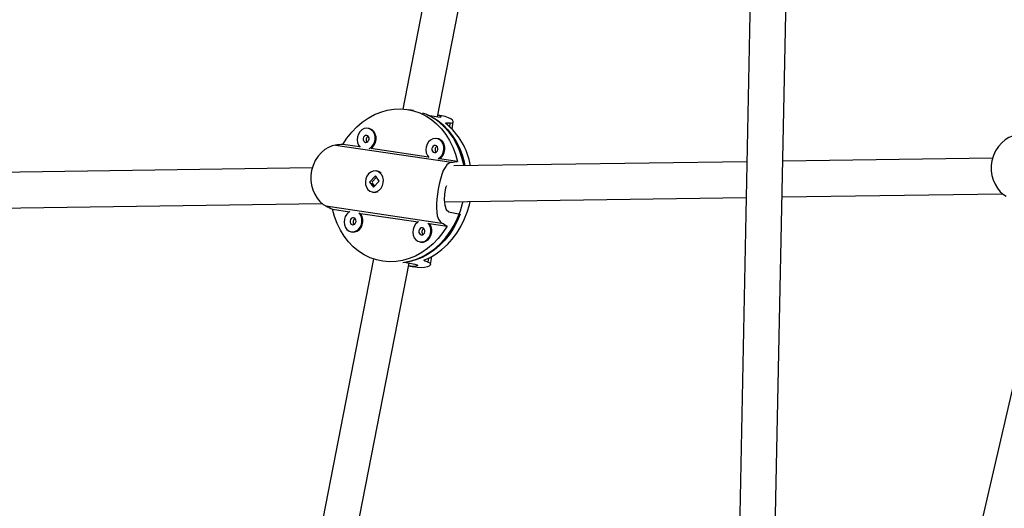
# Model space of a CAD drawing. Extents: x 1642 to 2254, y 1787 to 2257.
# Drawn here: x 1848 to 1865, y 1940 to 1948 of the extents above; entities that cross this region are included whole.
import ezdxf

# ---------------------------------------------------------------- set-up
doc = ezdxf.new("R2010")
doc.units = 0
doc.header["$LTSCALE"] = 0.125
doc.header["$MEASUREMENT"] = 0
doc.layers.add('CONTOUR', color=7, linetype='CONTINUOUS')

msp = doc.modelspace()

# ---------------------------------------------------------------- linework, layer by layer
at = {"layer": 'CONTOUR'}
for p, q in [((1855.529, 1946.764), (1856.817, 1953.359)), ((1856.126, 1953.081), (1854.92, 1946.902)), ((1861.014, 1949.57), (1860.795, 1938.882)), ((1861.421, 1938.919), (1861.639, 1949.557)), ((1855.108, 1946.874), (1855.027, 1946.889)), ((1855.36, 1946.796), (1855.538, 1946.763)), ((1855.603, 1946.782), (1855.535, 1946.795)), ((1855.741, 1946.593), (1855.751, 1946.656)), ((1855.781, 1946.553), (1855.801, 1946.678)), ((1854.329, 1946.561), (1854.312, 1946.564)), ((1854.167, 1946.239), (1853.87, 1946.283)), ((1855.533, 1946.383), (1855.516, 1946.386)), ((1853.74, 1946.27), (1855.772, 1945.97)), ((1855.371, 1946.061), (1854.358, 1946.211)), ((1855.875, 1945.987), (1855.562, 1946.033)), ((1860.94, 1945.981), (1855.815, 1945.907)), ((1865.239, 1946.044), (1861.566, 1945.99)), ((1853.336, 1945.871), (1843.912, 1945.734)), ((1854.474, 1945.815), (1854.457, 1945.819)), ((1854.439, 1945.733), (1854.339, 1945.625)), ((1854.339, 1945.625), (1854.407, 1945.536)), ((1854.343, 1945.625), (1854.339, 1945.625)), ((1854.35, 1945.617), (1854.348, 1945.63)), ((1854.457, 1945.709), (1854.378, 1945.625)), ((1854.379, 1945.611), (1854.423, 1945.553)), ((1854.407, 1945.536), (1854.507, 1945.643)), ((1854.507, 1945.643), (1854.439, 1945.733)), ((1854.389, 1945.45), (1854.406, 1945.447)), ((1854.414, 1945.542), (1854.409, 1945.542)), ((1861.553, 1945.365), (1865.413, 1945.421)), ((1843.743, 1945.107), (1853.509, 1945.249)), ((1855.646, 1945.279), (1860.928, 1945.356)), ((1853.571, 1945.207), (1855.603, 1944.906)), ((1853.689, 1945.148), (1853.985, 1945.105)), ((1854.178, 1945.076), (1855.189, 1944.927)), ((1855.747, 1945.096), (1855.925, 1945.063)), ((1866.326, 1945.217), (1864.831, 1938.762)), ((1854.015, 1944.755), (1854.032, 1944.752)), ((1855.381, 1944.898), (1855.695, 1944.852)), ((1855.219, 1944.577), (1855.235, 1944.574)), ((1854.408, 1944.28), (1852.821, 1936.156)), ((1854.95, 1944.222), (1855.128, 1944.189)), ((1855.365, 1944.225), (1855.376, 1944.297)), ((1855.403, 1944.182), (1855.426, 1944.323)), ((1853.486, 1936.3), (1855.03, 1944.207)), ((1855.02, 1944.157), (1855.114, 1944.14))]:
    msp.add_line(p, q, dxfattribs=at)
at = {"layer": 'CONTOUR', "flags": 128}
for points in [[(1853.87, 1946.283), (1853.943, 1946.395), (1854.025, 1946.498), (1854.115, 1946.592), (1854.211, 1946.674), (1854.314, 1946.745), (1854.422, 1946.804), (1854.533, 1946.85), (1854.647, 1946.882), (1854.763, 1946.9), (1854.879, 1946.904), (1854.993, 1946.895), (1855.106, 1946.871), (1855.215, 1946.833), (1855.32, 1946.782), (1855.419, 1946.719), (1855.511, 1946.643), (1855.595, 1946.556), (1855.671, 1946.459), (1855.738, 1946.352), (1855.794, 1946.237), (1855.84, 1946.115), (1855.875, 1945.987)], [(1855.265, 1946.837), (1855.332, 1946.812), (1855.436, 1946.762), (1855.534, 1946.699), (1855.626, 1946.624), (1855.71, 1946.538), (1855.786, 1946.442), (1855.853, 1946.337), (1855.91, 1946.223), (1855.956, 1946.102), (1855.991, 1945.976), (1856.005, 1945.91)], [(1855.989, 1945.91), (1855.986, 1945.924), (1855.955, 1946.053), (1855.913, 1946.176), (1855.861, 1946.293), (1855.798, 1946.402), (1855.726, 1946.502), (1855.646, 1946.592), (1855.557, 1946.672), (1855.461, 1946.74), (1855.36, 1946.796)], [(1855.538, 1946.763), (1855.581, 1946.758), (1855.592, 1946.766), (1855.568, 1946.782), (1855.535, 1946.791)], [(1855.751, 1946.656), (1855.781, 1946.66), (1855.798, 1946.671), (1855.8, 1946.687), (1855.788, 1946.706), (1855.761, 1946.728), (1855.718, 1946.75), (1855.663, 1946.769), (1855.602, 1946.782)], [(1854.333, 1946.21), (1854.371, 1946.237), (1854.402, 1946.274), (1854.424, 1946.32), (1854.435, 1946.37), (1854.434, 1946.42), (1854.422, 1946.468), (1854.399, 1946.509), (1854.367, 1946.54), (1854.328, 1946.56), (1854.286, 1946.566), (1854.243, 1946.559), (1854.203, 1946.538), (1854.169, 1946.505), (1854.142, 1946.463), (1854.126, 1946.415), (1854.121, 1946.365), (1854.127, 1946.315), (1854.145, 1946.27), (1854.172, 1946.234)], [(1854.358, 1946.211), (1854.388, 1946.234), (1854.419, 1946.271), (1854.441, 1946.317), (1854.451, 1946.366), (1854.451, 1946.417), (1854.438, 1946.465), (1854.416, 1946.506), (1854.384, 1946.537), (1854.345, 1946.557), (1854.329, 1946.561)], [(1854.268, 1946.318), (1854.289, 1946.32), (1854.308, 1946.331), (1854.322, 1946.349), (1854.33, 1946.372), (1854.33, 1946.396), (1854.322, 1946.418), (1854.307, 1946.434), (1854.288, 1946.442), (1854.267, 1946.44), (1854.249, 1946.429), (1854.234, 1946.41), (1854.227, 1946.387), (1854.227, 1946.363), (1854.235, 1946.342), (1854.249, 1946.326), (1854.268, 1946.318)], [(1855.537, 1946.032), (1855.575, 1946.059), (1855.606, 1946.096), (1855.627, 1946.142), (1855.638, 1946.192), (1855.638, 1946.242), (1855.625, 1946.29), (1855.602, 1946.331), (1855.57, 1946.363), (1855.532, 1946.382), (1855.49, 1946.388), (1855.447, 1946.381), (1855.407, 1946.36), (1855.372, 1946.327), (1855.346, 1946.285), (1855.329, 1946.237), (1855.324, 1946.187), (1855.331, 1946.137), (1855.349, 1946.092), (1855.376, 1946.056)], [(1855.562, 1946.033), (1855.592, 1946.056), (1855.623, 1946.093), (1855.644, 1946.139), (1855.655, 1946.189), (1855.654, 1946.239), (1855.642, 1946.287), (1855.619, 1946.328), (1855.587, 1946.359), (1855.549, 1946.379), (1855.533, 1946.383)], [(1865.643, 1946.443), (1865.585, 1946.43), (1865.521, 1946.403), (1865.459, 1946.365), (1865.398, 1946.313), (1865.341, 1946.249), (1865.29, 1946.171), (1865.252, 1946.089), (1865.226, 1945.998), (1865.214, 1945.913), (1865.215, 1945.824), (1865.227, 1945.742), (1865.25, 1945.662), (1865.283, 1945.586), (1865.324, 1945.516), (1865.373, 1945.456), (1865.428, 1945.408), (1865.474, 1945.379)], [(1853.74, 1946.27), (1853.682, 1946.258), (1853.618, 1946.231), (1853.556, 1946.192), (1853.495, 1946.14), (1853.438, 1946.076), (1853.387, 1945.999), (1853.349, 1945.917), (1853.322, 1945.826), (1853.311, 1945.74), (1853.312, 1945.652), (1853.324, 1945.57), (1853.346, 1945.489), (1853.379, 1945.413), (1853.421, 1945.344), (1853.47, 1945.284), (1853.525, 1945.235), (1853.571, 1945.207)], [(1855.472, 1946.14), (1855.492, 1946.142), (1855.511, 1946.153), (1855.526, 1946.171), (1855.533, 1946.194), (1855.533, 1946.218), (1855.525, 1946.24), (1855.511, 1946.256), (1855.492, 1946.264), (1855.471, 1946.262), (1855.452, 1946.251), (1855.438, 1946.233), (1855.43, 1946.21), (1855.43, 1946.185), (1855.438, 1946.164), (1855.453, 1946.148), (1855.472, 1946.14)], [(1855.772, 1945.97), (1855.73, 1945.955), (1855.691, 1945.924), (1855.658, 1945.882), (1855.628, 1945.825), (1855.602, 1945.756), (1855.578, 1945.675), (1855.558, 1945.59), (1855.54, 1945.498), (1855.527, 1945.413), (1855.517, 1945.326), (1855.511, 1945.246), (1855.509, 1945.17), (1855.513, 1945.098), (1855.523, 1945.033), (1855.542, 1944.977), (1855.571, 1944.933), (1855.603, 1944.906)], [(1854.322, 1945.769), (1854.293, 1945.729), (1854.274, 1945.682), (1854.266, 1945.632), (1854.269, 1945.581), (1854.284, 1945.535), (1854.31, 1945.496), (1854.343, 1945.467), (1854.383, 1945.451), (1854.426, 1945.448), (1854.468, 1945.459), (1854.507, 1945.483), (1854.54, 1945.518), (1854.564, 1945.562), (1854.578, 1945.611), (1854.58, 1945.662), (1854.571, 1945.711), (1854.55, 1945.754), (1854.52, 1945.788), (1854.483, 1945.811), (1854.442, 1945.82), (1854.399, 1945.816), (1854.358, 1945.799), (1854.322, 1945.769)], [(1854.442, 1945.725), (1854.445, 1945.725), (1854.448, 1945.724)], [(1855.682, 1945.561), (1855.669, 1945.522), (1855.649, 1945.415), (1855.643, 1945.311), (1855.652, 1945.218), (1855.678, 1945.145), (1855.724, 1945.103), (1855.747, 1945.096)], [(1854.95, 1944.222), (1855.064, 1944.246), (1855.177, 1944.283), (1855.286, 1944.333), (1855.391, 1944.396), (1855.491, 1944.471), (1855.585, 1944.557), (1855.671, 1944.653), (1855.749, 1944.759), (1855.819, 1944.873), (1855.878, 1944.993), (1855.927, 1945.12), (1855.966, 1945.251), (1855.974, 1945.284)], [(1855.286, 1944.257), (1855.397, 1944.307), (1855.503, 1944.369), (1855.604, 1944.444), (1855.699, 1944.53), (1855.786, 1944.627), (1855.865, 1944.733), (1855.935, 1944.847), (1855.996, 1944.969), (1856.045, 1945.096), (1856.084, 1945.228), (1856.098, 1945.286)], [(1855.695, 1944.852), (1855.622, 1944.74), (1855.54, 1944.637), (1855.45, 1944.544), (1855.353, 1944.461), (1855.251, 1944.39), (1855.143, 1944.331), (1855.031, 1944.286), (1854.917, 1944.254), (1854.802, 1944.235), (1854.686, 1944.231), (1854.571, 1944.241), (1854.459, 1944.265), (1854.35, 1944.302), (1854.245, 1944.353), (1854.146, 1944.416), (1854.054, 1944.492), (1853.969, 1944.579), (1853.893, 1944.677), (1853.827, 1944.783), (1853.77, 1944.898), (1853.724, 1945.021), (1853.689, 1945.148)], [(1853.994, 1945.11), (1853.974, 1945.098), (1853.94, 1945.065), (1853.913, 1945.023), (1853.897, 1944.975), (1853.891, 1944.924), (1853.898, 1944.875), (1853.916, 1944.83), (1853.943, 1944.793), (1853.979, 1944.768), (1854.019, 1944.755)], [(1854.019, 1944.755), (1854.062, 1944.755), (1854.104, 1944.77), (1854.142, 1944.797), (1854.173, 1944.834), (1854.194, 1944.88), (1854.205, 1944.93), (1854.205, 1944.98), (1854.192, 1945.028), (1854.169, 1945.069), (1854.155, 1945.086)], [(1854.032, 1944.752), (1854.036, 1944.751), (1854.079, 1944.752), (1854.121, 1944.766), (1854.159, 1944.793), (1854.19, 1944.831), (1854.211, 1944.877), (1854.222, 1944.926), (1854.222, 1944.977), (1854.209, 1945.025), (1854.186, 1945.066), (1854.178, 1945.076)], [(1854.039, 1944.878), (1854.06, 1944.88), (1854.078, 1944.891), (1854.093, 1944.909), (1854.101, 1944.932), (1854.1, 1944.956), (1854.092, 1944.978), (1854.078, 1944.994), (1854.059, 1945.001), (1854.038, 1945), (1854.019, 1944.989), (1854.005, 1944.97), (1853.997, 1944.947), (1853.998, 1944.923), (1854.006, 1944.901), (1854.02, 1944.886), (1854.039, 1944.878)], [(1855.925, 1945.063), (1855.871, 1944.938), (1855.808, 1944.821), (1855.734, 1944.71), (1855.653, 1944.608), (1855.563, 1944.516), (1855.467, 1944.435), (1855.364, 1944.365), (1855.257, 1944.307), (1855.147, 1944.262), (1855.033, 1944.231), (1854.919, 1944.213), (1854.918, 1944.213)], [(1855.197, 1944.932), (1855.178, 1944.92), (1855.143, 1944.887), (1855.117, 1944.845), (1855.1, 1944.797), (1855.095, 1944.747), (1855.102, 1944.697), (1855.119, 1944.652), (1855.147, 1944.615), (1855.183, 1944.59), (1855.223, 1944.577)], [(1855.223, 1944.577), (1855.266, 1944.577), (1855.308, 1944.592), (1855.346, 1944.619), (1855.377, 1944.656), (1855.398, 1944.702), (1855.409, 1944.752), (1855.408, 1944.802), (1855.396, 1944.85), (1855.373, 1944.891), (1855.358, 1944.908)], [(1855.243, 1944.7), (1855.263, 1944.702), (1855.282, 1944.713), (1855.297, 1944.731), (1855.304, 1944.754), (1855.304, 1944.778), (1855.296, 1944.8), (1855.281, 1944.816), (1855.262, 1944.824), (1855.242, 1944.822), (1855.223, 1944.811), (1855.209, 1944.792), (1855.201, 1944.769), (1855.201, 1944.745), (1855.209, 1944.724), (1855.224, 1944.708), (1855.243, 1944.7)], [(1855.235, 1944.574), (1855.24, 1944.574), (1855.283, 1944.574), (1855.325, 1944.589), (1855.363, 1944.616), (1855.393, 1944.653), (1855.415, 1944.699), (1855.426, 1944.748), (1855.425, 1944.799), (1855.413, 1944.847), (1855.39, 1944.888), (1855.381, 1944.898)], [(1855.365, 1944.225), (1855.391, 1944.21), (1855.403, 1944.191), (1855.4, 1944.172), (1855.382, 1944.154), (1855.349, 1944.139), (1855.301, 1944.129), (1855.242, 1944.126), (1855.171, 1944.131), (1855.112, 1944.14)], [(1855.128, 1944.189), (1855.171, 1944.176), (1855.178, 1944.162), (1855.149, 1944.151), (1855.087, 1944.15), (1855.02, 1944.158)]]:
    msp.add_lwpolyline(points, dxfattribs=at)
at = {"layer": 'CONTOUR'}
for centre, radius, start, end in [((1854.887, 1945.7), 1.234, 9.8281, 50.7402), ((1854.347, 1946.367), 0.0681, 118.3881, 220.624), ((1855.551, 1946.189), 0.0681, 118.3881, 220.624), ((1854.449, 1945.682), 0.135, 46.9223, 79.2832), ((1854.43, 1945.582), 0.137, 259.8776, 296.0018), ((1854.118, 1944.927), 0.0681, 118.3881, 220.624), ((1855.322, 1944.749), 0.0681, 118.3881, 220.624)]:
    msp.add_arc(centre, radius, start, end, dxfattribs=at)
for centre, major_axis, ratio, start_param, end_param in [((1856.77, 1945.2), (3.019, -0.629), 0.435319, 2.003924, 2.033385), ((1853.015, 1945.895), (4.483, 0.506), 0.065568, 1.371532, 1.400993), ((1853.015, 1945.895), (4.483, 0.506), 0.065568, 5.367352, 5.396813), ((1853.015, 1945.895), (4.072, -2.073), 0.080355, 4.890051, 4.919512), ((1853.015, 1945.895), (4.072, -2.073), 0.080355, 0.894231, 0.923692), ((1856.77, 1945.2), (3.019, -0.629), 0.435319, 4.291289, 4.32075)]:
    msp.add_ellipse(centre, major_axis=major_axis, ratio=ratio, start_param=start_param, end_param=end_param, dxfattribs=at)

doc.saveas('drawing.dxf')
